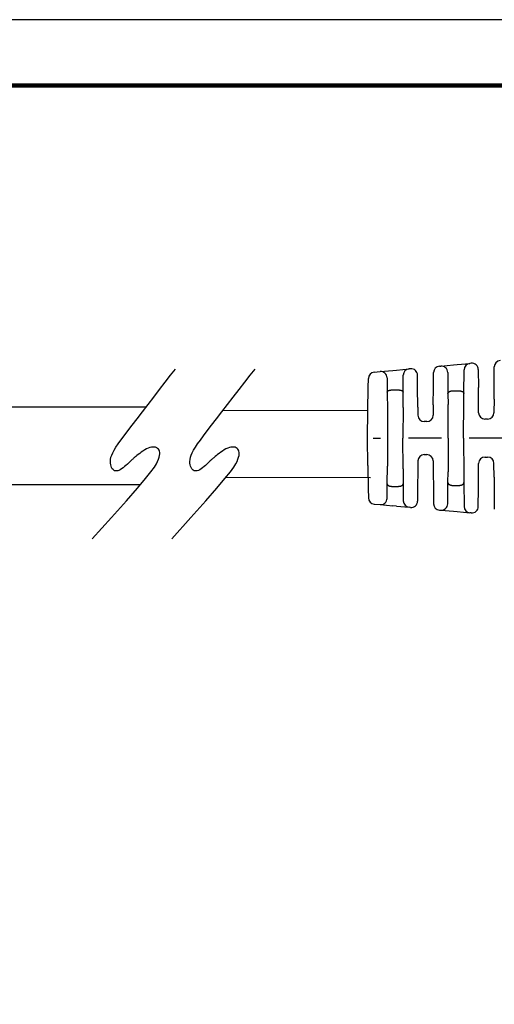
# Model space of a CAD drawing. Units: inches. Extents: x 199 to 702, y 138 to 527.
# Drawn here: x 445 to 539, y 332 to 527 of the extents above; entities that cross this region are included whole.
import ezdxf

# ---------------------------------------------------------------- set-up
doc = ezdxf.new("R2010")
doc.units = ezdxf.units.IN
doc.header["$MEASUREMENT"] = 0
for name, color, linetype in [('PLOT BORDER', 3, 'Continuous'), ('Text', 7, 'Continuous'), ('TITLE BLOCK', 4, 'Continuous')]:
    doc.layers.add(name, color=color, linetype=linetype)

msp = doc.modelspace()

# ---------------------------------------------------------------- linework, layer by layer
at = {"color": 7, "linetype": 'Continuous'}
for p, q in [((531.438, 458.657), (533.959, 458.887)), ((534.236, 458.912), (533.959, 458.887)), ((515.047, 457.166), (516.218, 457.272)), ((516.218, 457.272), (518.736, 457.501)), ((518.736, 457.501), (519.428, 457.564)), ((519.428, 457.564), (521.95, 457.794)), ((522.241, 457.82), (521.95, 457.794)), ((526.755, 454.135), (526.78, 457.094)), ((527.926, 458.338), (528.208, 458.363)), ((528.208, 458.363), (530.726, 458.593)), ((529.582, 457.12), (529.619, 452.924)), ((530.726, 458.593), (531.438, 458.657)), ((532.773, 452.924), (532.813, 457.643)), ((535.61, 457.668), (535.641, 454.136)), ((538.751, 454.136), (538.785, 458.186)), ((513.871, 454.133), (513.902, 455.933)), ((517.592, 456.028), (517.617, 453.178)), ((520.775, 453.179), (520.804, 456.55)), ((523.637, 454.134), (523.616, 456.577)), ((513.791, 449.563), (513.871, 454.133)), ((517.617, 453.178), (517.648, 449.674)), ((518.873, 453.674), (519.519, 453.674)), ((520.749, 450.185), (520.775, 453.179)), ((523.672, 450.222), (523.637, 454.134)), ((526.726, 450.729), (526.755, 454.135)), ((530.874, 453.503), (531.518, 453.503)), ((535.666, 451.314), (535.641, 454.136)), ((538.731, 451.822), (538.751, 454.136)), ((529.619, 452.924), (529.638, 450.765)), ((532.697, 444.135), (532.759, 451.278)), ((532.759, 451.278), (532.773, 452.924)), ((535.686, 449.135), (535.666, 451.314)), ((538.731, 451.822), (538.707, 449.135)), ((513.697, 444.133), (513.791, 449.563)), ((517.648, 449.674), (517.697, 444.134)), ((520.749, 450.185), (520.697, 444.134)), ((523.672, 450.222), (523.686, 448.633)), ((526.726, 450.729), (526.707, 448.634)), ((529.697, 444.135), (529.638, 450.765)), ((525.448, 447.385), (524.946, 447.385)), ((537.448, 447.886), (536.946, 447.886)), ((513.792, 438.704), (513.697, 444.133)), ((514.842, 444.134), (516.324, 444.134)), ((517.697, 444.134), (517.649, 438.594)), ((520.75, 438.083), (520.697, 444.134)), ((528.324, 444.135), (521.843, 444.134)), ((529.697, 444.135), (529.64, 437.505)), ((532.697, 444.135), (532.76, 436.993)), ((540.324, 444.136), (533.843, 444.136)), ((523.687, 439.635), (523.673, 438.047)), ((524.946, 440.885), (525.448, 440.885)), ((526.708, 439.636), (526.727, 437.541)), ((536.946, 440.386), (537.448, 440.386)), ((513.792, 438.704), (513.873, 434.133)), ((517.619, 435.089), (517.649, 438.594)), ((520.75, 438.083), (520.777, 435.09)), ((523.673, 438.047), (523.639, 434.134)), ((526.727, 437.541), (526.757, 434.135)), ((529.621, 435.346), (529.64, 437.505)), ((535.668, 436.958), (535.687, 439.137)), ((538.732, 436.45), (538.708, 439.137)), ((532.76, 436.993), (532.775, 435.346)), ((535.644, 434.136), (535.668, 436.958)), ((538.732, 436.45), (538.753, 434.136)), ((513.873, 434.133), (513.904, 432.334)), ((517.594, 432.239), (517.619, 435.089)), ((518.875, 434.594), (519.521, 434.594)), ((520.777, 435.09), (520.807, 431.719)), ((523.639, 434.134), (523.618, 431.692)), ((526.757, 434.135), (526.783, 431.176)), ((529.585, 431.151), (529.621, 435.346)), ((530.876, 434.768), (531.52, 434.768)), ((532.775, 435.346), (532.816, 430.628)), ((535.613, 430.603), (535.644, 434.136)), ((538.753, 434.136), (538.788, 430.086)), ((515.05, 431.102), (516.221, 430.995)), ((516.221, 430.995), (518.738, 430.767)), ((519.431, 430.704), (518.738, 430.767)), ((519.431, 430.704), (521.953, 430.475)), ((522.244, 430.448), (521.953, 430.475)), ((527.929, 429.932), (528.211, 429.907)), ((528.211, 429.907), (530.729, 429.678)), ((530.729, 429.678), (531.441, 429.613)), ((531.441, 429.613), (533.962, 429.384)), ((534.239, 429.359), (533.962, 429.384))]:
    msp.add_line(p, q, dxfattribs=at)
for p, q in [((469.983, 450.27), (422.411, 450.27)), ((468.805, 434.896), (422.411, 434.896))]:
    msp.add_line(p, q)
at = {"color": 0, "linetype": 'ByBlock'}
for points in [[(459.347, 424.255), (463.141, 428.458), (466.082, 431.759), (468.285, 434.281), (469.866, 436.148), (470.939, 437.484), (471.619, 438.412), (472.021, 439.055), (472.26, 439.537), (472.431, 439.961), (472.556, 440.349), (472.635, 440.7), (472.671, 441.017), (472.665, 441.3), (472.619, 441.549), (472.535, 441.766), (472.413, 441.952), (472.257, 442.106), (472.068, 442.228), (471.849, 442.315), (471.603, 442.366), (471.332, 442.378), (471.039, 442.35), (470.727, 442.279), (470.399, 442.164), (470.057, 442.004), (469.71, 441.809), (469.364, 441.589), (469.028, 441.355), (468.709, 441.118), (468.416, 440.89), (468.156, 440.679), (467.937, 440.499), (467.764, 440.356), (467.628, 440.242), (467.519, 440.149), (467.423, 440.066), (467.331, 439.982), (467.23, 439.887), (467.108, 439.771), (466.956, 439.624), (466.763, 439.439), (466.535, 439.224), (466.28, 438.989), (466.005, 438.744), (465.719, 438.502), (465.429, 438.273), (465.142, 438.067), (464.868, 437.896), (464.612, 437.769), (464.375, 437.686), (464.156, 437.648), (463.954, 437.653), (463.768, 437.701), (463.598, 437.792), (463.442, 437.924), (463.3, 438.097), (463.172, 438.311), (463.064, 438.564), (462.981, 438.853), (462.931, 439.177), (462.919, 439.534), (462.952, 439.923), (463.037, 440.341), (463.18, 440.786), (463.387, 441.26), (463.666, 441.777), (464.023, 442.351), (464.465, 443.001), (464.999, 443.741), (465.633, 444.589), (466.372, 445.561), (467.224, 446.673), (468.189, 447.933), (469.245, 449.309), (470.36, 450.761), (471.507, 452.251), (472.654, 453.737), (473.773, 455.18), (474.833, 456.54), (475.806, 457.777)], [(475.052, 424.255), (478.845, 428.458), (481.786, 431.759), (483.989, 434.281), (485.57, 436.148), (486.643, 437.484), (487.323, 438.412), (487.725, 439.055), (487.964, 439.537), (488.135, 439.961), (488.26, 440.349), (488.339, 440.7), (488.375, 441.017), (488.369, 441.3), (488.323, 441.549), (488.239, 441.766), (488.117, 441.952), (487.961, 442.106), (487.772, 442.228), (487.553, 442.315), (487.307, 442.366), (487.036, 442.378), (486.743, 442.35), (486.431, 442.279), (486.103, 442.164), (485.761, 442.004), (485.414, 441.809), (485.068, 441.589), (484.732, 441.355), (484.413, 441.118), (484.12, 440.89), (483.86, 440.679), (483.641, 440.499), (483.468, 440.356), (483.332, 440.242), (483.223, 440.149), (483.127, 440.066), (483.035, 439.982), (482.934, 439.887), (482.813, 439.771), (482.66, 439.624), (482.467, 439.439), (482.239, 439.224), (481.984, 438.989), (481.709, 438.744), (481.423, 438.502), (481.133, 438.273), (480.846, 438.067), (480.572, 437.896), (480.316, 437.769), (480.079, 437.686), (479.86, 437.648), (479.658, 437.653), (479.472, 437.701), (479.302, 437.792), (479.146, 437.924), (479.004, 438.097), (478.876, 438.311), (478.768, 438.564), (478.685, 438.853), (478.635, 439.177), (478.623, 439.534), (478.656, 439.923), (478.741, 440.341), (478.884, 440.786), (479.092, 441.26), (479.37, 441.777), (479.727, 442.351), (480.169, 443.001), (480.704, 443.741), (481.337, 444.589), (482.076, 445.561), (482.928, 446.673), (483.893, 447.933), (484.949, 449.309), (486.065, 450.761), (487.211, 452.251), (488.358, 453.737), (489.477, 455.18), (490.538, 456.54), (491.51, 457.777)]]:
    msp.add_lwpolyline(points, dxfattribs=at)
at = {"color": 7, "linetype": 'Continuous'}
for centre, start, end in [((534.073, 457.632), 95.20043, 179.50599), ((534.35, 457.657), 0.50599, 95.20042), ((540.045, 458.176), 95.20042, 179.50599), ((515.162, 455.911), 95.20042, 179.00599), ((516.332, 456.017), 0.50599, 95.20042), ((522.064, 456.539), 95.20042, 179.50599), ((522.356, 456.565), 0.50599, 95.20042), ((528.04, 457.083), 95.20042, 179.50599), ((528.322, 457.109), 0.50599, 95.20037), ((524.946, 448.645), 180.50599, 270.00599), ((525.448, 448.645), 270.00599, 359.50599), ((536.946, 449.146), 180.50599, 270.00599), ((537.447, 449.146), 270.00599, 359.50599), ((524.947, 439.625), 90.00599, 179.50599), ((525.448, 439.625), 0.50599, 90.00599), ((536.947, 439.126), 90.00599, 179.50599), ((537.449, 439.126), 0.50599, 90.00599), ((515.164, 432.356), 181.00598, 264.81155), ((516.335, 432.25), 264.81156, 359.50599), ((522.067, 431.73), 180.50599, 264.81156), ((522.358, 431.703), 264.81156, 359.50599), ((528.043, 431.187), 180.50599, 264.81156), ((528.325, 431.161), 264.81157, 359.50599), ((534.076, 430.639), 180.50599, 264.81156), ((534.353, 430.614), 264.81156, 359.50599)]:
    msp.add_arc(centre, 1.26, start, end, dxfattribs=at)
for points in [[(517.617, 453.178), (517.622, 453.24), (517.636, 453.287), (517.651, 453.315), (517.668, 453.34), (517.685, 453.365), (517.704, 453.39), (517.738, 453.426), (517.782, 453.459), (517.874, 453.506), (517.969, 453.545), (518.023, 453.565), (518.074, 453.582), (518.137, 453.599), (518.202, 453.613), (518.266, 453.624), (518.326, 453.634), (518.396, 453.645), (518.466, 453.654), (518.64, 453.669), (518.873, 453.674)], [(519.519, 453.674), (519.677, 453.672), (519.842, 453.663), (519.957, 453.65), (520.069, 453.634), (520.162, 453.619), (520.255, 453.599), (520.314, 453.583), (520.365, 453.567), (520.39, 453.557), (520.418, 453.547), (520.51, 453.51), (520.609, 453.46), (520.654, 453.426), (520.688, 453.39), (520.707, 453.366), (520.725, 453.34), (520.741, 453.315), (520.756, 453.288), (520.771, 453.24), (520.775, 453.179)], [(529.619, 452.924), (529.63, 453.02), (529.65, 453.076), (529.657, 453.088), (529.664, 453.101), (529.695, 453.152), (529.741, 453.21), (529.801, 453.261), (529.867, 453.3), (529.916, 453.324), (529.961, 453.345), (529.99, 453.358), (530.019, 453.371), (530.072, 453.392), (530.137, 453.412), (530.247, 453.439), (530.333, 453.456), (530.35, 453.459), (530.364, 453.462), (530.539, 453.486), (530.874, 453.503)], [(531.518, 453.503), (531.854, 453.486), (532.032, 453.461), (532.047, 453.458), (532.065, 453.455), (532.109, 453.446), (532.165, 453.435), (532.238, 453.418), (532.308, 453.396), (532.372, 453.372), (532.434, 453.344), (532.507, 453.31), (532.576, 453.271), (532.627, 453.235), (532.67, 453.191), (532.7, 453.148), (532.726, 453.105), (532.742, 453.077), (532.755, 453.048), (532.769, 452.994), (532.773, 452.924)], [(517.619, 435.089), (517.63, 435.005), (517.651, 434.957), (517.657, 434.946), (517.665, 434.934), (517.696, 434.892), (517.74, 434.843), (517.801, 434.798), (517.865, 434.766), (517.914, 434.746), (517.961, 434.727), (518.016, 434.707), (518.072, 434.687), (518.138, 434.669), (518.201, 434.655), (518.261, 434.644), (518.321, 434.635), (518.428, 434.619), (518.548, 434.605), (518.716, 434.596), (518.875, 434.594)], [(519.521, 434.594), (519.849, 434.607), (520.022, 434.627), (520.036, 434.629), (520.054, 434.632), (520.112, 434.641), (520.186, 434.654), (520.257, 434.669), (520.324, 434.687), (520.38, 434.707), (520.435, 434.727), (520.482, 434.746), (520.531, 434.766), (520.595, 434.799), (520.656, 434.844), (520.7, 434.892), (520.731, 434.935), (520.739, 434.946), (520.745, 434.957), (520.766, 435.006), (520.777, 435.09)], [(529.621, 435.346), (529.632, 435.25), (529.654, 435.192), (529.661, 435.178), (529.669, 435.163), (529.685, 435.137), (529.704, 435.107), (529.739, 435.063), (529.785, 435.023), (529.881, 434.965), (529.972, 434.921), (529.999, 434.909), (530.024, 434.898), (530.074, 434.879), (530.134, 434.859), (530.23, 434.835), (530.322, 434.817), (530.395, 434.804), (530.463, 434.793), (530.638, 434.775), (530.876, 434.768)], [(531.52, 434.768), (531.758, 434.775), (531.933, 434.793), (532.001, 434.804), (532.074, 434.817), (532.166, 434.835), (532.262, 434.859), (532.322, 434.879), (532.372, 434.898), (532.397, 434.909), (532.424, 434.921), (532.515, 434.965), (532.611, 435.023), (532.657, 435.063), (532.691, 435.106), (532.709, 435.134), (532.726, 435.162), (532.739, 435.186), (532.751, 435.211), (532.768, 435.267), (532.775, 435.346)]]:
    msp.add_spline(points, degree=3, dxfattribs=at)
at = {"layer": 'PLOT BORDER'}
msp.add_line((702.211, 526.762), (198.962, 526.762), dxfattribs=at)
at = {"layer": 'Text'}
for p, q in [((485.189, 449.621), (513.791, 449.563)), ((485.8, 436.434), (514.289, 436.384))]:
    msp.add_line(p, q, dxfattribs=at)
at = {"layer": 'TITLE BLOCK', "lineweight": 100}
msp.add_lwpolyline([(211.929, 513.795), (689.243, 513.795), (689.243, 150.855), (211.929, 150.855)], close=True, dxfattribs=at)

doc.saveas('drawing.dxf')
